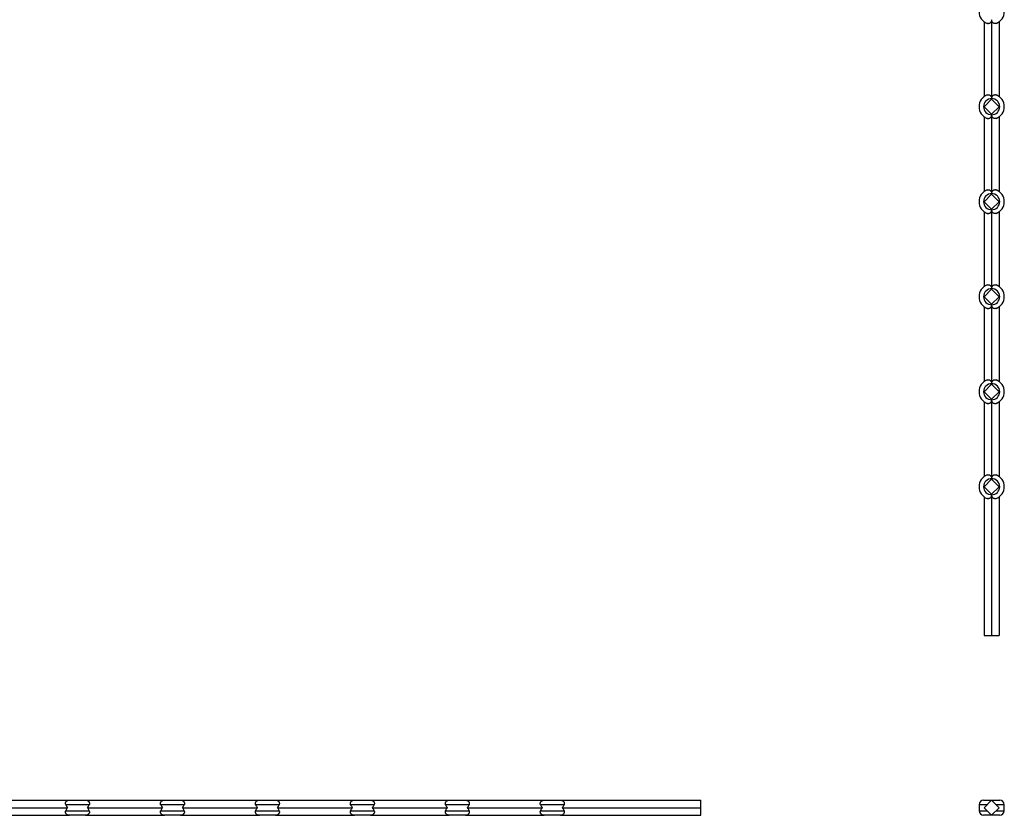
# Model space of a CAD drawing. Units: millimetres. Extents: x 125 to 7300, y 125 to 5125.
# Drawn here: x 1807 to 3093, y 2696 to 3734 of the extents above; entities that cross this region are included whole.
import ezdxf

# ---------------------------------------------------------------- set-up
doc = ezdxf.new("R2010")
doc.units = ezdxf.units.MM
doc.header["$LTSCALE"] = 25

msp = doc.modelspace()

# ---------------------------------------------------------------- linework, layer by layer
at = {"color": 7, "linetype": 'Continuous', "lineweight": 25}
for p, q in [((3066.3, 3731.3), (3066.3, 3633.7)), ((3076.2, 3734), (3076.2, 3631)), ((3086.1, 3731.3), (3086.1, 3633.7)), ((3066.3, 3620.5), (3076.2, 3630.4)), ((3076.2, 3630.4), (3086.1, 3620.5)), ((3076.2, 3610.6), (3066.3, 3620.5)), ((3086.1, 3620.5), (3076.2, 3610.6)), ((3066.3, 3607.3), (3066.3, 3509.7)), ((3076.2, 3610), (3076.2, 3507)), ((3086.1, 3607.3), (3086.1, 3509.7)), ((3066.3, 3496.5), (3076.2, 3506.4)), ((3076.2, 3506.4), (3086.1, 3496.5)), ((3076.2, 3486.6), (3066.3, 3496.5)), ((3086.1, 3496.5), (3076.2, 3486.6)), ((3076.2, 3486), (3076.2, 3383)), ((3066.3, 3483.3), (3066.3, 3385.7)), ((3086.1, 3483.3), (3086.1, 3385.7)), ((3066.3, 3372.5), (3076.2, 3382.4)), ((3076.2, 3382.4), (3086.1, 3372.5)), ((3076.2, 3362.6), (3066.3, 3372.5)), ((3086.1, 3372.5), (3076.2, 3362.6)), ((3066.3, 3359.3), (3066.3, 3261.7)), ((3076.2, 3362), (3076.2, 3259)), ((3086.1, 3359.3), (3086.1, 3261.7)), ((3066.3, 3248.5), (3076.2, 3258.4)), ((3076.2, 3258.4), (3086.1, 3248.5)), ((3076.2, 3238.6), (3066.3, 3248.5)), ((3086.1, 3248.5), (3076.2, 3238.6)), ((3066.3, 3235.3), (3066.3, 3137.7)), ((3076.2, 3238), (3076.2, 3135)), ((3086.1, 3235.3), (3086.1, 3137.7)), ((3066.3, 3124.5), (3076.2, 3134.4)), ((3076.2, 3114.6), (3066.3, 3124.5)), ((3076.2, 3134.4), (3086.1, 3124.5)), ((3086.1, 3124.5), (3076.2, 3114.6)), ((3066.3, 3111.3), (3066.3, 2930.5)), ((3076.2, 3114), (3076.2, 2930.5)), ((3086.1, 3111.3), (3086.1, 2930.5)), ((3066.3, 2930.5), (3076.2, 2930.5)), ((3076.2, 2930.5), (3086.1, 2930.5)), ((1769.1, 2715.5), (1872.1, 2715.5)), ((1872.1, 2715.5), (1893.1, 2715.5)), ((1893.1, 2715.5), (1996.1, 2715.5)), ((1996.1, 2715.5), (2017.1, 2715.5)), ((2017.1, 2715.5), (2120.1, 2715.5)), ((2120.1, 2715.5), (2141.1, 2715.5)), ((2141.1, 2715.5), (2244.1, 2715.5)), ((2244.1, 2715.5), (2265.1, 2715.5)), ((2265.1, 2715.5), (2368.1, 2715.5)), ((2368.1, 2715.5), (2389.1, 2715.5)), ((2389.1, 2715.5), (2492.1, 2715.5)), ((2492.1, 2715.5), (2513.1, 2715.5)), ((2513.1, 2715.5), (2696.6, 2715.5)), ((2696.6, 2705.6), (2696.6, 2715.5)), ((3065.7, 2715.5), (3076.2, 2715.5)), ((3076.2, 2715.5), (3066.3, 2705.6)), ((3086.1, 2705.6), (3076.2, 2715.5)), ((3076.2, 2715.5), (3086.7, 2715.5)), ((1771.8, 2705.6), (1869.4, 2705.6)), ((1897.9, 2709.5), (1867.2, 2709.5)), ((1867.2, 2701.7), (1897.9, 2701.7)), ((1895.8, 2705.6), (1993.4, 2705.6)), ((2021.9, 2709.5), (1991.2, 2709.5)), ((1991.2, 2701.7), (2021.9, 2701.7)), ((2019.8, 2705.6), (2117.4, 2705.6)), ((2145.9, 2709.5), (2115.2, 2709.5)), ((2115.2, 2701.7), (2145.9, 2701.7)), ((2143.8, 2705.6), (2241.4, 2705.6)), ((2269.9, 2709.5), (2239.2, 2709.5)), ((2239.2, 2701.7), (2269.9, 2701.7)), ((2267.8, 2705.6), (2365.4, 2705.6)), ((2393.9, 2709.5), (2363.2, 2709.5)), ((2363.2, 2701.7), (2393.9, 2701.7)), ((2391.8, 2705.6), (2489.4, 2705.6)), ((2517.9, 2709.5), (2487.2, 2709.5)), ((2487.2, 2701.7), (2517.9, 2701.7)), ((2515.8, 2705.6), (2696.6, 2705.6)), ((2696.6, 2695.7), (2696.6, 2705.6)), ((3059.7, 2709.5), (3059.7, 2701.7)), ((3066.3, 2705.6), (3076.2, 2695.7)), ((3076.2, 2695.7), (3086.1, 2705.6)), ((3092.7, 2701.7), (3092.7, 2709.5)), ((1769.1, 2695.7), (1872.1, 2695.7)), ((1893.1, 2695.7), (1872.1, 2695.7)), ((1893.1, 2695.7), (1996.1, 2695.7)), ((2017.1, 2695.7), (1996.1, 2695.7)), ((2017.1, 2695.7), (2120.1, 2695.7)), ((2141.1, 2695.7), (2120.1, 2695.7)), ((2141.1, 2695.7), (2244.1, 2695.7)), ((2265.1, 2695.7), (2244.1, 2695.7)), ((2265.1, 2695.7), (2368.1, 2695.7)), ((2389.1, 2695.7), (2368.1, 2695.7)), ((2389.1, 2695.7), (2492.1, 2695.7)), ((2513.1, 2695.7), (2492.1, 2695.7)), ((2513.1, 2695.7), (2696.6, 2695.7)), ((3076.2, 2695.7), (3065.7, 2695.7)), ((3086.7, 2695.7), (3076.2, 2695.7))]:
    msp.add_line(p, q, dxfattribs=at)
at = {"color": 8, "linetype": 'Continuous', "lineweight": 25}
for p, q in [((3070.2, 2709.5), (3059.7, 2709.5)), ((3059.7, 2701.7), (3070.2, 2701.7)), ((3092.7, 2709.5), (3082.2, 2709.5)), ((3082.2, 2701.7), (3092.7, 2701.7))]:
    msp.add_line(p, q, dxfattribs=at)
at = {"color": 7, "linetype": 'Continuous', "lineweight": 25}
for centre, radius, start, end in [((3076.2, 3744.5), 16.5, 111.3237, 248.6763), ((3076.2, 3744.5), 16.5, 291.3237, 68.6763), ((3076.2, 3620.5), 16.5, 111.3237, 248.6763), ((3076.2, 3620.5), 10.5, 90, 270), ((3076.2, 3620.5), 10.5, 270, 90), ((3076.2, 3620.5), 16.5, 291.3237, 68.6763), ((3076.2, 3496.5), 16.5, 111.3237, 248.6763), ((3076.2, 3496.5), 16.5, 291.3237, 68.6763), ((3076.2, 3496.5), 10.5, 90, 270), ((3076.2, 3496.5), 10.5, 270, 90), ((3076.2, 3372.5), 16.5, 111.3237, 248.6763), ((3076.2, 3372.5), 10.5, 90, 270), ((3076.2, 3372.5), 10.5, 270, 90), ((3076.2, 3372.5), 16.5, 291.3237, 68.6763), ((3076.2, 3248.5), 16.5, 111.3237, 248.6763), ((3076.2, 3248.5), 10.5, 90, 270), ((3076.2, 3248.5), 10.5, 270, 90), ((3076.2, 3248.5), 16.5, 291.3237, 68.6763), ((3076.2, 3124.5), 16.5, 111.3237, 248.6763), ((3076.2, 3124.5), 16.5, 291.3237, 68.6763), ((3076.2, 3124.5), 10.5, 90, 270), ((3076.2, 3124.5), 10.5, 270, 90), ((3065.7, 2709.5), 6, 90, 180), ((3086.7, 2709.5), 6, 0, 90), ((1882.6, 2715.5), 16.5, 201.3237, 216.8677), ((1882.6, 2695.7), 16.5, 143.1323, 158.6763), ((1882.6, 2715.5), 16.5, 323.1323, 338.6763), ((1882.6, 2695.7), 16.5, 21.3237, 36.8677), ((2006.6, 2715.5), 16.5, 201.3237, 216.8677), ((2006.6, 2695.7), 16.5, 143.1323, 158.6763), ((2006.6, 2715.5), 16.5, 323.1323, 338.6763), ((2006.6, 2695.7), 16.5, 21.3237, 36.8677), ((2130.6, 2715.5), 16.5, 201.3237, 216.8677), ((2130.6, 2695.7), 16.5, 143.1323, 158.6763), ((2130.6, 2715.5), 16.5, 323.1323, 338.6763), ((2130.6, 2695.7), 16.5, 21.3237, 36.8677), ((2254.6, 2715.5), 16.5, 201.3237, 216.8677), ((2254.6, 2695.7), 16.5, 143.1323, 158.6763), ((2254.6, 2715.5), 16.5, 323.1323, 338.6763), ((2254.6, 2695.7), 16.5, 21.3237, 36.8677), ((2378.6, 2715.5), 16.5, 201.3237, 216.8677), ((2378.6, 2695.7), 16.5, 143.1323, 158.6763), ((2378.6, 2715.5), 16.5, 323.1323, 338.6763), ((2378.6, 2695.7), 16.5, 21.3237, 36.8677), ((2502.6, 2715.5), 16.5, 201.3237, 216.8677), ((2502.6, 2695.7), 16.5, 143.1323, 158.6763), ((2502.6, 2715.5), 16.5, 323.1323, 338.6763), ((2502.6, 2695.7), 16.5, 21.3237, 36.8677), ((3065.7, 2701.7), 6, 180, 270), ((3086.7, 2701.7), 6, 270, 0)]:
    msp.add_arc(centre, radius, start, end, dxfattribs=at)
for points, knots in [([(3076.2, 3734), (3076.2, 3733.5), (3076.2, 3733.1), (3076, 3732.4), (3075.9, 3732.2), (3075.8, 3731.8), (3075.7, 3731.6), (3075.5, 3731.2), (3075.4, 3731), (3075.2, 3730.7), (3075.1, 3730.5), (3074.8, 3730.2), (3074.7, 3730.1), (3074.4, 3729.8), (3074.2, 3729.7), (3073.9, 3729.5), (3073.8, 3729.4), (3073.5, 3729.2), (3073.3, 3729.1), (3072.8, 3729), (3072.5, 3728.9), (3072, 3728.8), (3071.9, 3728.8), (3071.5, 3728.8), (3071.4, 3728.8), (3070.9, 3728.9), (3070.5, 3729), (3070.2, 3729.1)], [0, 0, 0, 0, 0.125, 0.125, 0.1875, 0.1875, 0.25, 0.25, 0.3125, 0.3125, 0.375, 0.375, 0.4375, 0.4375, 0.5, 0.5, 0.5625, 0.5625, 0.625, 0.625, 0.75, 0.75, 0.8125, 0.8125, 0.875, 0.875, 1, 1, 1, 1]), ([(3082.2, 3729.1), (3081.6, 3728.9), (3080.9, 3728.8), (3080.1, 3728.9), (3079.9, 3728.9), (3079.6, 3729), (3079.4, 3729), (3079, 3729.2), (3078.6, 3729.4), (3078.2, 3729.7), (3078.1, 3729.8), (3077.8, 3730), (3077.6, 3730.2), (3077.4, 3730.5), (3077.3, 3730.6), (3077, 3731), (3076.9, 3731.2), (3076.6, 3731.7), (3076.5, 3732.2), (3076.3, 3733.1), (3076.2, 3733.5), (3076.2, 3734)], [0, 0, 0, 0, 0.25, 0.25, 0.3125, 0.3125, 0.375, 0.375, 0.5, 0.5, 0.5625, 0.5625, 0.625, 0.625, 0.6875, 0.6875, 0.75, 0.75, 0.875, 0.875, 1, 1, 1, 1]), ([(3070.2, 3635.9), (3070.9, 3636.1), (3071.5, 3636.2), (3072.3, 3636.1), (3072.5, 3636.1), (3072.8, 3636), (3073, 3636), (3073.5, 3635.8), (3073.8, 3635.7), (3074.2, 3635.3), (3074.4, 3635.2), (3074.7, 3635), (3074.8, 3634.8), (3075, 3634.5), (3075.2, 3634.4), (3075.4, 3634), (3075.5, 3633.8), (3075.8, 3633.3), (3075.9, 3632.8), (3076.2, 3631.9), (3076.2, 3631.5), (3076.2, 3631)], [0, 0, 0, 0, 0.25, 0.25, 0.3125, 0.3125, 0.375, 0.375, 0.5, 0.5, 0.5625, 0.5625, 0.625, 0.625, 0.6875, 0.6875, 0.75, 0.75, 0.875, 0.875, 1, 1, 1, 1]), ([(3076.2, 3631), (3076.2, 3631.5), (3076.3, 3631.9), (3076.4, 3632.6), (3076.5, 3632.8), (3076.6, 3633.2), (3076.7, 3633.4), (3076.9, 3633.8), (3077, 3634), (3077.3, 3634.4), (3077.4, 3634.5), (3077.6, 3634.8), (3077.8, 3635), (3078, 3635.2), (3078.2, 3635.3), (3078.5, 3635.5), (3078.6, 3635.6), (3079, 3635.8), (3079.1, 3635.9), (3079.6, 3636.1), (3079.9, 3636.1), (3080.4, 3636.2), (3080.6, 3636.2), (3080.9, 3636.2), (3081.1, 3636.2), (3081.6, 3636.1), (3081.9, 3636), (3082.2, 3635.9)], [0, 0, 0, 0, 0.125, 0.125, 0.1875, 0.1875, 0.25, 0.25, 0.3125, 0.3125, 0.375, 0.375, 0.4375, 0.4375, 0.5, 0.5, 0.5625, 0.5625, 0.625, 0.625, 0.75, 0.75, 0.8125, 0.8125, 0.875, 0.875, 1, 1, 1, 1]), ([(3076.2, 3610), (3076.2, 3609.5), (3076.2, 3609.1), (3076, 3608.4), (3075.9, 3608.2), (3075.8, 3607.8), (3075.7, 3607.6), (3075.5, 3607.2), (3075.4, 3607), (3075.2, 3606.7), (3075.1, 3606.5), (3074.8, 3606.2), (3074.7, 3606.1), (3074.4, 3605.8), (3074.2, 3605.7), (3073.9, 3605.5), (3073.8, 3605.4), (3073.5, 3605.2), (3073.3, 3605.1), (3072.8, 3605), (3072.5, 3604.9), (3072, 3604.8), (3071.9, 3604.8), (3071.5, 3604.8), (3071.4, 3604.8), (3070.9, 3604.9), (3070.5, 3605), (3070.2, 3605.1)], [0, 0, 0, 0, 0.125, 0.125, 0.1875, 0.1875, 0.25, 0.25, 0.3125, 0.3125, 0.375, 0.375, 0.4375, 0.4375, 0.5, 0.5, 0.5625, 0.5625, 0.625, 0.625, 0.75, 0.75, 0.8125, 0.8125, 0.875, 0.875, 1, 1, 1, 1]), ([(3082.2, 3605.1), (3081.6, 3604.9), (3080.9, 3604.8), (3080.1, 3604.9), (3079.9, 3604.9), (3079.6, 3605), (3079.4, 3605), (3079, 3605.2), (3078.6, 3605.4), (3078.2, 3605.7), (3078.1, 3605.8), (3077.8, 3606), (3077.6, 3606.2), (3077.4, 3606.5), (3077.3, 3606.6), (3077, 3607), (3076.9, 3607.2), (3076.6, 3607.7), (3076.5, 3608.2), (3076.3, 3609.1), (3076.2, 3609.5), (3076.2, 3610)], [0, 0, 0, 0, 0.25, 0.25, 0.3125, 0.3125, 0.375, 0.375, 0.5, 0.5, 0.5625, 0.5625, 0.625, 0.625, 0.6875, 0.6875, 0.75, 0.75, 0.875, 0.875, 1, 1, 1, 1]), ([(3070.2, 3511.9), (3070.9, 3512.1), (3071.5, 3512.2), (3072.3, 3512.1), (3072.5, 3512.1), (3072.8, 3512), (3073, 3512), (3073.5, 3511.8), (3073.8, 3511.7), (3074.2, 3511.3), (3074.4, 3511.2), (3074.7, 3511), (3074.8, 3510.8), (3075, 3510.5), (3075.2, 3510.4), (3075.4, 3510), (3075.5, 3509.8), (3075.8, 3509.3), (3075.9, 3508.8), (3076.2, 3507.9), (3076.2, 3507.5), (3076.2, 3507)], [0, 0, 0, 0, 0.25, 0.25, 0.3125, 0.3125, 0.375, 0.375, 0.5, 0.5, 0.5625, 0.5625, 0.625, 0.625, 0.6875, 0.6875, 0.75, 0.75, 0.875, 0.875, 1, 1, 1, 1]), ([(3076.2, 3507), (3076.2, 3507.5), (3076.3, 3507.9), (3076.4, 3508.6), (3076.5, 3508.8), (3076.6, 3509.2), (3076.7, 3509.4), (3076.9, 3509.8), (3077, 3510), (3077.3, 3510.4), (3077.4, 3510.5), (3077.6, 3510.8), (3077.8, 3511), (3078, 3511.2), (3078.2, 3511.3), (3078.5, 3511.5), (3078.6, 3511.6), (3079, 3511.8), (3079.1, 3511.9), (3079.6, 3512.1), (3079.9, 3512.1), (3080.4, 3512.2), (3080.6, 3512.2), (3080.9, 3512.2), (3081.1, 3512.2), (3081.6, 3512.1), (3081.9, 3512), (3082.2, 3511.9)], [0, 0, 0, 0, 0.125, 0.125, 0.1875, 0.1875, 0.25, 0.25, 0.3125, 0.3125, 0.375, 0.375, 0.4375, 0.4375, 0.5, 0.5, 0.5625, 0.5625, 0.625, 0.625, 0.75, 0.75, 0.8125, 0.8125, 0.875, 0.875, 1, 1, 1, 1]), ([(3076.2, 3486), (3076.2, 3485.5), (3076.2, 3485.1), (3076, 3484.4), (3075.9, 3484.2), (3075.8, 3483.8), (3075.7, 3483.6), (3075.5, 3483.2), (3075.4, 3483), (3075.2, 3482.7), (3075.1, 3482.5), (3074.8, 3482.2), (3074.7, 3482.1), (3074.4, 3481.8), (3074.2, 3481.7), (3073.9, 3481.5), (3073.8, 3481.4), (3073.5, 3481.2), (3073.3, 3481.1), (3072.8, 3481), (3072.5, 3480.9), (3072, 3480.8), (3071.9, 3480.8), (3071.5, 3480.8), (3071.4, 3480.8), (3070.9, 3480.9), (3070.5, 3481), (3070.2, 3481.1)], [0, 0, 0, 0, 0.125, 0.125, 0.1875, 0.1875, 0.25, 0.25, 0.3125, 0.3125, 0.375, 0.375, 0.4375, 0.4375, 0.5, 0.5, 0.5625, 0.5625, 0.625, 0.625, 0.75, 0.75, 0.8125, 0.8125, 0.875, 0.875, 1, 1, 1, 1]), ([(3082.2, 3481.1), (3081.6, 3480.9), (3080.9, 3480.8), (3080.1, 3480.9), (3079.9, 3480.9), (3079.6, 3481), (3079.4, 3481), (3079, 3481.2), (3078.6, 3481.4), (3078.2, 3481.7), (3078.1, 3481.8), (3077.8, 3482), (3077.6, 3482.2), (3077.4, 3482.5), (3077.3, 3482.6), (3077, 3483), (3076.9, 3483.2), (3076.6, 3483.7), (3076.5, 3484.2), (3076.3, 3485.1), (3076.2, 3485.5), (3076.2, 3486)], [0, 0, 0, 0, 0.25, 0.25, 0.3125, 0.3125, 0.375, 0.375, 0.5, 0.5, 0.5625, 0.5625, 0.625, 0.625, 0.6875, 0.6875, 0.75, 0.75, 0.875, 0.875, 1, 1, 1, 1]), ([(3070.2, 3387.9), (3070.9, 3388.1), (3071.5, 3388.2), (3072.3, 3388.1), (3072.5, 3388.1), (3072.8, 3388), (3073, 3388), (3073.5, 3387.8), (3073.8, 3387.7), (3074.2, 3387.3), (3074.4, 3387.2), (3074.7, 3387), (3074.8, 3386.8), (3075, 3386.5), (3075.2, 3386.4), (3075.4, 3386), (3075.5, 3385.8), (3075.8, 3385.3), (3075.9, 3384.8), (3076.2, 3383.9), (3076.2, 3383.5), (3076.2, 3383)], [0, 0, 0, 0, 0.25, 0.25, 0.3125, 0.3125, 0.375, 0.375, 0.5, 0.5, 0.5625, 0.5625, 0.625, 0.625, 0.6875, 0.6875, 0.75, 0.75, 0.875, 0.875, 1, 1, 1, 1]), ([(3076.2, 3383), (3076.2, 3383.5), (3076.3, 3383.9), (3076.4, 3384.6), (3076.5, 3384.8), (3076.6, 3385.2), (3076.7, 3385.4), (3076.9, 3385.8), (3077, 3386), (3077.3, 3386.4), (3077.4, 3386.5), (3077.6, 3386.8), (3077.8, 3387), (3078, 3387.2), (3078.2, 3387.3), (3078.5, 3387.5), (3078.6, 3387.6), (3079, 3387.8), (3079.1, 3387.9), (3079.6, 3388.1), (3079.9, 3388.1), (3080.4, 3388.2), (3080.6, 3388.2), (3080.9, 3388.2), (3081.1, 3388.2), (3081.6, 3388.1), (3081.9, 3388), (3082.2, 3387.9)], [0, 0, 0, 0, 0.125, 0.125, 0.1875, 0.1875, 0.25, 0.25, 0.3125, 0.3125, 0.375, 0.375, 0.4375, 0.4375, 0.5, 0.5, 0.5625, 0.5625, 0.625, 0.625, 0.75, 0.75, 0.8125, 0.8125, 0.875, 0.875, 1, 1, 1, 1]), ([(3076.2, 3362), (3076.2, 3361.5), (3076.2, 3361.1), (3076, 3360.4), (3075.9, 3360.2), (3075.8, 3359.8), (3075.7, 3359.6), (3075.5, 3359.2), (3075.4, 3359), (3075.2, 3358.7), (3075.1, 3358.5), (3074.8, 3358.2), (3074.7, 3358.1), (3074.4, 3357.8), (3074.2, 3357.7), (3073.9, 3357.5), (3073.8, 3357.4), (3073.5, 3357.2), (3073.3, 3357.1), (3072.8, 3357), (3072.5, 3356.9), (3072, 3356.8), (3071.9, 3356.8), (3071.5, 3356.8), (3071.4, 3356.8), (3070.9, 3356.9), (3070.5, 3357), (3070.2, 3357.1)], [0, 0, 0, 0, 0.125, 0.125, 0.1875, 0.1875, 0.25, 0.25, 0.3125, 0.3125, 0.375, 0.375, 0.4375, 0.4375, 0.5, 0.5, 0.5625, 0.5625, 0.625, 0.625, 0.75, 0.75, 0.8125, 0.8125, 0.875, 0.875, 1, 1, 1, 1]), ([(3082.2, 3357.1), (3081.6, 3356.9), (3080.9, 3356.8), (3080.1, 3356.9), (3079.9, 3356.9), (3079.6, 3357), (3079.4, 3357), (3079, 3357.2), (3078.6, 3357.4), (3078.2, 3357.7), (3078.1, 3357.8), (3077.8, 3358), (3077.6, 3358.2), (3077.4, 3358.5), (3077.3, 3358.6), (3077, 3359), (3076.9, 3359.2), (3076.6, 3359.7), (3076.5, 3360.2), (3076.3, 3361.1), (3076.2, 3361.5), (3076.2, 3362)], [0, 0, 0, 0, 0.25, 0.25, 0.3125, 0.3125, 0.375, 0.375, 0.5, 0.5, 0.5625, 0.5625, 0.625, 0.625, 0.6875, 0.6875, 0.75, 0.75, 0.875, 0.875, 1, 1, 1, 1]), ([(3070.2, 3263.9), (3070.9, 3264.1), (3071.5, 3264.2), (3072.3, 3264.1), (3072.5, 3264.1), (3072.8, 3264), (3073, 3264), (3073.5, 3263.8), (3073.8, 3263.7), (3074.2, 3263.3), (3074.4, 3263.2), (3074.7, 3263), (3074.8, 3262.8), (3075, 3262.5), (3075.2, 3262.4), (3075.4, 3262), (3075.5, 3261.8), (3075.8, 3261.3), (3075.9, 3260.8), (3076.2, 3259.9), (3076.2, 3259.5), (3076.2, 3259)], [0, 0, 0, 0, 0.25, 0.25, 0.3125, 0.3125, 0.375, 0.375, 0.5, 0.5, 0.5625, 0.5625, 0.625, 0.625, 0.6875, 0.6875, 0.75, 0.75, 0.875, 0.875, 1, 1, 1, 1]), ([(3076.2, 3259), (3076.2, 3259.5), (3076.3, 3259.9), (3076.4, 3260.6), (3076.5, 3260.8), (3076.6, 3261.2), (3076.7, 3261.4), (3076.9, 3261.8), (3077, 3262), (3077.3, 3262.4), (3077.4, 3262.5), (3077.6, 3262.8), (3077.8, 3263), (3078, 3263.2), (3078.2, 3263.3), (3078.5, 3263.5), (3078.6, 3263.6), (3079, 3263.8), (3079.1, 3263.9), (3079.6, 3264.1), (3079.9, 3264.1), (3080.4, 3264.2), (3080.6, 3264.2), (3080.9, 3264.2), (3081.1, 3264.2), (3081.6, 3264.1), (3081.9, 3264), (3082.2, 3263.9)], [0, 0, 0, 0, 0.125, 0.125, 0.1875, 0.1875, 0.25, 0.25, 0.3125, 0.3125, 0.375, 0.375, 0.4375, 0.4375, 0.5, 0.5, 0.5625, 0.5625, 0.625, 0.625, 0.75, 0.75, 0.8125, 0.8125, 0.875, 0.875, 1, 1, 1, 1]), ([(3076.2, 3238), (3076.2, 3237.5), (3076.2, 3237.1), (3076, 3236.4), (3075.9, 3236.2), (3075.8, 3235.8), (3075.7, 3235.6), (3075.5, 3235.2), (3075.4, 3235), (3075.2, 3234.7), (3075.1, 3234.5), (3074.8, 3234.2), (3074.7, 3234.1), (3074.4, 3233.8), (3074.2, 3233.7), (3073.9, 3233.5), (3073.8, 3233.4), (3073.5, 3233.2), (3073.3, 3233.1), (3072.8, 3233), (3072.5, 3232.9), (3072, 3232.8), (3071.9, 3232.8), (3071.5, 3232.8), (3071.4, 3232.8), (3070.9, 3232.9), (3070.5, 3233), (3070.2, 3233.1)], [0, 0, 0, 0, 0.125, 0.125, 0.1875, 0.1875, 0.25, 0.25, 0.3125, 0.3125, 0.375, 0.375, 0.4375, 0.4375, 0.5, 0.5, 0.5625, 0.5625, 0.625, 0.625, 0.75, 0.75, 0.8125, 0.8125, 0.875, 0.875, 1, 1, 1, 1]), ([(3082.2, 3233.1), (3081.6, 3232.9), (3080.9, 3232.8), (3080.1, 3232.9), (3079.9, 3232.9), (3079.6, 3233), (3079.4, 3233), (3079, 3233.2), (3078.6, 3233.4), (3078.2, 3233.7), (3078.1, 3233.8), (3077.8, 3234), (3077.6, 3234.2), (3077.4, 3234.5), (3077.3, 3234.6), (3077, 3235), (3076.9, 3235.2), (3076.6, 3235.7), (3076.5, 3236.2), (3076.3, 3237.1), (3076.2, 3237.5), (3076.2, 3238)], [0, 0, 0, 0, 0.25, 0.25, 0.3125, 0.3125, 0.375, 0.375, 0.5, 0.5, 0.5625, 0.5625, 0.625, 0.625, 0.6875, 0.6875, 0.75, 0.75, 0.875, 0.875, 1, 1, 1, 1]), ([(3070.2, 3139.9), (3070.9, 3140.1), (3071.5, 3140.2), (3072.3, 3140.1), (3072.5, 3140.1), (3072.8, 3140), (3073, 3140), (3073.5, 3139.8), (3073.8, 3139.7), (3074.2, 3139.3), (3074.4, 3139.2), (3074.7, 3139), (3074.8, 3138.8), (3075, 3138.5), (3075.2, 3138.4), (3075.4, 3138), (3075.5, 3137.8), (3075.8, 3137.3), (3075.9, 3136.8), (3076.2, 3135.9), (3076.2, 3135.5), (3076.2, 3135)], [0, 0, 0, 0, 0.25, 0.25, 0.3125, 0.3125, 0.375, 0.375, 0.5, 0.5, 0.5625, 0.5625, 0.625, 0.625, 0.6875, 0.6875, 0.75, 0.75, 0.875, 0.875, 1, 1, 1, 1]), ([(3076.2, 3135), (3076.2, 3135.5), (3076.3, 3135.9), (3076.4, 3136.6), (3076.5, 3136.8), (3076.6, 3137.2), (3076.7, 3137.4), (3076.9, 3137.8), (3077, 3138), (3077.3, 3138.4), (3077.4, 3138.5), (3077.6, 3138.8), (3077.8, 3139), (3078, 3139.2), (3078.2, 3139.3), (3078.5, 3139.5), (3078.6, 3139.6), (3079, 3139.8), (3079.1, 3139.9), (3079.6, 3140.1), (3079.9, 3140.1), (3080.4, 3140.2), (3080.6, 3140.2), (3080.9, 3140.2), (3081.1, 3140.2), (3081.6, 3140.1), (3081.9, 3140), (3082.2, 3139.9)], [0, 0, 0, 0, 0.125, 0.125, 0.1875, 0.1875, 0.25, 0.25, 0.3125, 0.3125, 0.375, 0.375, 0.4375, 0.4375, 0.5, 0.5, 0.5625, 0.5625, 0.625, 0.625, 0.75, 0.75, 0.8125, 0.8125, 0.875, 0.875, 1, 1, 1, 1]), ([(3076.2, 3114), (3076.2, 3113.5), (3076.2, 3113.1), (3076, 3112.4), (3075.9, 3112.2), (3075.8, 3111.8), (3075.7, 3111.6), (3075.5, 3111.2), (3075.4, 3111), (3075.2, 3110.7), (3075.1, 3110.5), (3074.8, 3110.2), (3074.7, 3110.1), (3074.4, 3109.8), (3074.2, 3109.7), (3073.9, 3109.5), (3073.8, 3109.4), (3073.5, 3109.2), (3073.3, 3109.1), (3072.8, 3109), (3072.5, 3108.9), (3072, 3108.8), (3071.9, 3108.8), (3071.5, 3108.8), (3071.4, 3108.8), (3070.9, 3108.9), (3070.5, 3109), (3070.2, 3109.1)], [0, 0, 0, 0, 0.125, 0.125, 0.1875, 0.1875, 0.25, 0.25, 0.3125, 0.3125, 0.375, 0.375, 0.4375, 0.4375, 0.5, 0.5, 0.5625, 0.5625, 0.625, 0.625, 0.75, 0.75, 0.8125, 0.8125, 0.875, 0.875, 1, 1, 1, 1]), ([(3082.2, 3109.1), (3081.6, 3108.9), (3080.9, 3108.8), (3080.1, 3108.9), (3079.9, 3108.9), (3079.6, 3109), (3079.4, 3109), (3079, 3109.2), (3078.6, 3109.4), (3078.2, 3109.7), (3078.1, 3109.8), (3077.8, 3110), (3077.6, 3110.2), (3077.4, 3110.5), (3077.3, 3110.6), (3077, 3111), (3076.9, 3111.2), (3076.6, 3111.7), (3076.5, 3112.2), (3076.3, 3113.1), (3076.2, 3113.5), (3076.2, 3114)], [0, 0, 0, 0, 0.25, 0.25, 0.3125, 0.3125, 0.375, 0.375, 0.5, 0.5, 0.5625, 0.5625, 0.625, 0.625, 0.6875, 0.6875, 0.75, 0.75, 0.875, 0.875, 1, 1, 1, 1]), ([(1867.2, 2709.5), (1866.9, 2710.1), (1866.8, 2710.8), (1866.9, 2711.6), (1867, 2711.8), (1867, 2712.1), (1867.1, 2712.3), (1867.3, 2712.7), (1867.4, 2713.1), (1867.7, 2713.5), (1867.9, 2713.6), (1868.1, 2713.9), (1868.3, 2714.1), (1868.6, 2714.3), (1868.7, 2714.4), (1869.1, 2714.7), (1869.2, 2714.8), (1869.8, 2715.1), (1870.2, 2715.2), (1871.1, 2715.4), (1871.6, 2715.5), (1872.1, 2715.5)], [0, 0, 0, 0, 0.25, 0.25, 0.3125, 0.3125, 0.375, 0.375, 0.5, 0.5, 0.5625, 0.5625, 0.625, 0.625, 0.6875, 0.6875, 0.75, 0.75, 0.875, 0.875, 1, 1, 1, 1]), ([(1893.1, 2715.5), (1893.5, 2715.5), (1894, 2715.4), (1894.7, 2715.3), (1894.9, 2715.2), (1895.3, 2715.1), (1895.5, 2715), (1895.9, 2714.8), (1896.1, 2714.7), (1896.4, 2714.4), (1896.6, 2714.3), (1896.9, 2714.1), (1897, 2713.9), (1897.3, 2713.7), (1897.4, 2713.5), (1897.6, 2713.2), (1897.7, 2713.1), (1897.9, 2712.8), (1897.9, 2712.6), (1898.1, 2712.1), (1898.2, 2711.8), (1898.2, 2711.3), (1898.3, 2711.1), (1898.2, 2710.8), (1898.2, 2710.6), (1898.2, 2710.1), (1898.1, 2709.8), (1897.9, 2709.5)], [0, 0, 0, 0, 0.125, 0.125, 0.1875, 0.1875, 0.25, 0.25, 0.3125, 0.3125, 0.375, 0.375, 0.4375, 0.4375, 0.5, 0.5, 0.5625, 0.5625, 0.625, 0.625, 0.75, 0.75, 0.8125, 0.8125, 0.875, 0.875, 1, 1, 1, 1]), ([(1991.2, 2709.5), (1990.9, 2710.1), (1990.8, 2710.8), (1990.9, 2711.6), (1991, 2711.8), (1991, 2712.1), (1991.1, 2712.3), (1991.3, 2712.7), (1991.4, 2713.1), (1991.7, 2713.5), (1991.9, 2713.6), (1992.1, 2713.9), (1992.3, 2714.1), (1992.6, 2714.3), (1992.7, 2714.4), (1993.1, 2714.7), (1993.2, 2714.8), (1993.8, 2715.1), (1994.2, 2715.2), (1995.1, 2715.4), (1995.6, 2715.5), (1996.1, 2715.5)], [0, 0, 0, 0, 0.25, 0.25, 0.3125, 0.3125, 0.375, 0.375, 0.5, 0.5, 0.5625, 0.5625, 0.625, 0.625, 0.6875, 0.6875, 0.75, 0.75, 0.875, 0.875, 1, 1, 1, 1]), ([(2017.1, 2715.5), (2017.5, 2715.5), (2018, 2715.4), (2018.7, 2715.3), (2018.9, 2715.2), (2019.3, 2715.1), (2019.5, 2715), (2019.9, 2714.8), (2020.1, 2714.7), (2020.4, 2714.4), (2020.6, 2714.3), (2020.9, 2714.1), (2021, 2713.9), (2021.3, 2713.7), (2021.4, 2713.5), (2021.6, 2713.2), (2021.7, 2713.1), (2021.9, 2712.8), (2021.9, 2712.6), (2022.1, 2712.1), (2022.2, 2711.8), (2022.2, 2711.3), (2022.3, 2711.1), (2022.2, 2710.8), (2022.2, 2710.6), (2022.2, 2710.1), (2022.1, 2709.8), (2021.9, 2709.5)], [0, 0, 0, 0, 0.125, 0.125, 0.1875, 0.1875, 0.25, 0.25, 0.3125, 0.3125, 0.375, 0.375, 0.4375, 0.4375, 0.5, 0.5, 0.5625, 0.5625, 0.625, 0.625, 0.75, 0.75, 0.8125, 0.8125, 0.875, 0.875, 1, 1, 1, 1]), ([(2115.2, 2709.5), (2114.9, 2710.1), (2114.8, 2710.8), (2114.9, 2711.6), (2115, 2711.8), (2115, 2712.1), (2115.1, 2712.3), (2115.3, 2712.7), (2115.4, 2713.1), (2115.7, 2713.5), (2115.9, 2713.6), (2116.1, 2713.9), (2116.3, 2714.1), (2116.6, 2714.3), (2116.7, 2714.4), (2117.1, 2714.7), (2117.2, 2714.8), (2117.8, 2715.1), (2118.2, 2715.2), (2119.1, 2715.4), (2119.6, 2715.5), (2120.1, 2715.5)], [0, 0, 0, 0, 0.25, 0.25, 0.3125, 0.3125, 0.375, 0.375, 0.5, 0.5, 0.5625, 0.5625, 0.625, 0.625, 0.6875, 0.6875, 0.75, 0.75, 0.875, 0.875, 1, 1, 1, 1]), ([(2141.1, 2715.5), (2141.5, 2715.5), (2142, 2715.4), (2142.7, 2715.3), (2142.9, 2715.2), (2143.3, 2715.1), (2143.5, 2715), (2143.9, 2714.8), (2144.1, 2714.7), (2144.4, 2714.4), (2144.6, 2714.3), (2144.9, 2714.1), (2145, 2713.9), (2145.3, 2713.7), (2145.4, 2713.5), (2145.6, 2713.2), (2145.7, 2713.1), (2145.9, 2712.8), (2145.9, 2712.6), (2146.1, 2712.1), (2146.2, 2711.8), (2146.2, 2711.3), (2146.3, 2711.1), (2146.2, 2710.8), (2146.2, 2710.6), (2146.2, 2710.1), (2146.1, 2709.8), (2145.9, 2709.5)], [0, 0, 0, 0, 0.125, 0.125, 0.1875, 0.1875, 0.25, 0.25, 0.3125, 0.3125, 0.375, 0.375, 0.4375, 0.4375, 0.5, 0.5, 0.5625, 0.5625, 0.625, 0.625, 0.75, 0.75, 0.8125, 0.8125, 0.875, 0.875, 1, 1, 1, 1]), ([(2239.2, 2709.5), (2238.9, 2710.1), (2238.8, 2710.8), (2238.9, 2711.6), (2239, 2711.8), (2239, 2712.1), (2239.1, 2712.3), (2239.3, 2712.7), (2239.4, 2713.1), (2239.7, 2713.5), (2239.9, 2713.6), (2240.1, 2713.9), (2240.3, 2714.1), (2240.6, 2714.3), (2240.7, 2714.4), (2241.1, 2714.7), (2241.2, 2714.8), (2241.8, 2715.1), (2242.2, 2715.2), (2243.1, 2715.4), (2243.6, 2715.5), (2244.1, 2715.5)], [0, 0, 0, 0, 0.25, 0.25, 0.3125, 0.3125, 0.375, 0.375, 0.5, 0.5, 0.5625, 0.5625, 0.625, 0.625, 0.6875, 0.6875, 0.75, 0.75, 0.875, 0.875, 1, 1, 1, 1]), ([(2265.1, 2715.5), (2265.5, 2715.5), (2266, 2715.4), (2266.7, 2715.3), (2266.9, 2715.2), (2267.3, 2715.1), (2267.5, 2715), (2267.9, 2714.8), (2268.1, 2714.7), (2268.4, 2714.4), (2268.6, 2714.3), (2268.9, 2714.1), (2269, 2713.9), (2269.3, 2713.7), (2269.4, 2713.5), (2269.6, 2713.2), (2269.7, 2713.1), (2269.9, 2712.8), (2269.9, 2712.6), (2270.1, 2712.1), (2270.2, 2711.8), (2270.2, 2711.3), (2270.3, 2711.1), (2270.2, 2710.8), (2270.2, 2710.6), (2270.2, 2710.1), (2270.1, 2709.8), (2269.9, 2709.5)], [0, 0, 0, 0, 0.125, 0.125, 0.1875, 0.1875, 0.25, 0.25, 0.3125, 0.3125, 0.375, 0.375, 0.4375, 0.4375, 0.5, 0.5, 0.5625, 0.5625, 0.625, 0.625, 0.75, 0.75, 0.8125, 0.8125, 0.875, 0.875, 1, 1, 1, 1]), ([(2363.2, 2709.5), (2362.9, 2710.1), (2362.8, 2710.8), (2362.9, 2711.6), (2363, 2711.8), (2363, 2712.1), (2363.1, 2712.3), (2363.3, 2712.7), (2363.4, 2713.1), (2363.7, 2713.5), (2363.9, 2713.6), (2364.1, 2713.9), (2364.3, 2714.1), (2364.6, 2714.3), (2364.7, 2714.4), (2365.1, 2714.7), (2365.2, 2714.8), (2365.8, 2715.1), (2366.2, 2715.2), (2367.1, 2715.4), (2367.6, 2715.5), (2368.1, 2715.5)], [0, 0, 0, 0, 0.25, 0.25, 0.3125, 0.3125, 0.375, 0.375, 0.5, 0.5, 0.5625, 0.5625, 0.625, 0.625, 0.6875, 0.6875, 0.75, 0.75, 0.875, 0.875, 1, 1, 1, 1]), ([(2389.1, 2715.5), (2389.5, 2715.5), (2390, 2715.4), (2390.7, 2715.3), (2390.9, 2715.2), (2391.3, 2715.1), (2391.5, 2715), (2391.9, 2714.8), (2392.1, 2714.7), (2392.4, 2714.4), (2392.6, 2714.3), (2392.9, 2714.1), (2393, 2713.9), (2393.3, 2713.7), (2393.4, 2713.5), (2393.6, 2713.2), (2393.7, 2713.1), (2393.9, 2712.8), (2393.9, 2712.6), (2394.1, 2712.1), (2394.2, 2711.8), (2394.2, 2711.3), (2394.3, 2711.1), (2394.2, 2710.8), (2394.2, 2710.6), (2394.2, 2710.1), (2394.1, 2709.8), (2393.9, 2709.5)], [0, 0, 0, 0, 0.125, 0.125, 0.1875, 0.1875, 0.25, 0.25, 0.3125, 0.3125, 0.375, 0.375, 0.4375, 0.4375, 0.5, 0.5, 0.5625, 0.5625, 0.625, 0.625, 0.75, 0.75, 0.8125, 0.8125, 0.875, 0.875, 1, 1, 1, 1]), ([(2487.2, 2709.5), (2486.9, 2710.1), (2486.8, 2710.8), (2486.9, 2711.6), (2487, 2711.8), (2487, 2712.1), (2487.1, 2712.3), (2487.3, 2712.7), (2487.4, 2713.1), (2487.7, 2713.5), (2487.9, 2713.6), (2488.1, 2713.9), (2488.3, 2714.1), (2488.6, 2714.3), (2488.7, 2714.4), (2489.1, 2714.7), (2489.2, 2714.8), (2489.8, 2715.1), (2490.2, 2715.2), (2491.1, 2715.4), (2491.6, 2715.5), (2492.1, 2715.5)], [0, 0, 0, 0, 0.25, 0.25, 0.3125, 0.3125, 0.375, 0.375, 0.5, 0.5, 0.5625, 0.5625, 0.625, 0.625, 0.6875, 0.6875, 0.75, 0.75, 0.875, 0.875, 1, 1, 1, 1]), ([(2513.1, 2715.5), (2513.5, 2715.5), (2514, 2715.4), (2514.7, 2715.3), (2514.9, 2715.2), (2515.3, 2715.1), (2515.5, 2715), (2515.9, 2714.8), (2516.1, 2714.7), (2516.4, 2714.4), (2516.6, 2714.3), (2516.9, 2714.1), (2517, 2713.9), (2517.3, 2713.7), (2517.4, 2713.5), (2517.6, 2713.2), (2517.7, 2713.1), (2517.9, 2712.8), (2517.9, 2712.6), (2518.1, 2712.1), (2518.2, 2711.8), (2518.2, 2711.3), (2518.3, 2711.1), (2518.2, 2710.8), (2518.2, 2710.6), (2518.2, 2710.1), (2518.1, 2709.8), (2517.9, 2709.5)], [0, 0, 0, 0, 0.125, 0.125, 0.1875, 0.1875, 0.25, 0.25, 0.3125, 0.3125, 0.375, 0.375, 0.4375, 0.4375, 0.5, 0.5, 0.5625, 0.5625, 0.625, 0.625, 0.75, 0.75, 0.8125, 0.8125, 0.875, 0.875, 1, 1, 1, 1]), ([(1872.1, 2695.7), (1871.6, 2695.7), (1871.1, 2695.7), (1870.5, 2695.9), (1870.2, 2696), (1869.8, 2696.1), (1869.6, 2696.2), (1869.2, 2696.4), (1869.1, 2696.5), (1868.7, 2696.7), (1868.6, 2696.9), (1868.3, 2697.1), (1868.1, 2697.2), (1867.9, 2697.5), (1867.7, 2697.7), (1867.5, 2698), (1867.4, 2698.1), (1867.3, 2698.4), (1867.2, 2698.6), (1867, 2699.1), (1866.9, 2699.4), (1866.9, 2699.9), (1866.9, 2700.1), (1866.9, 2700.4), (1866.9, 2700.5), (1867, 2701), (1867.1, 2701.4), (1867.2, 2701.7)], [0, 0, 0, 0, 0.125, 0.125, 0.1875, 0.1875, 0.25, 0.25, 0.3125, 0.3125, 0.375, 0.375, 0.4375, 0.4375, 0.5, 0.5, 0.5625, 0.5625, 0.625, 0.625, 0.75, 0.75, 0.8125, 0.8125, 0.875, 0.875, 1, 1, 1, 1]), ([(1897.9, 2701.7), (1898.2, 2701), (1898.3, 2700.4), (1898.2, 2699.6), (1898.2, 2699.4), (1898.1, 2699.1), (1898.1, 2698.9), (1897.9, 2698.4), (1897.7, 2698.1), (1897.4, 2697.7), (1897.3, 2697.5), (1897, 2697.2), (1896.9, 2697.1), (1896.6, 2696.9), (1896.4, 2696.7), (1896.1, 2696.5), (1895.9, 2696.4), (1895.3, 2696.1), (1894.9, 2696), (1894, 2695.7), (1893.5, 2695.7), (1893.1, 2695.7)], [0, 0, 0, 0, 0.25, 0.25, 0.3125, 0.3125, 0.375, 0.375, 0.5, 0.5, 0.5625, 0.5625, 0.625, 0.625, 0.6875, 0.6875, 0.75, 0.75, 0.875, 0.875, 1, 1, 1, 1]), ([(1996.1, 2695.7), (1995.6, 2695.7), (1995.1, 2695.7), (1994.5, 2695.9), (1994.2, 2696), (1993.8, 2696.1), (1993.6, 2696.2), (1993.2, 2696.4), (1993.1, 2696.5), (1992.7, 2696.7), (1992.6, 2696.9), (1992.3, 2697.1), (1992.1, 2697.2), (1991.9, 2697.5), (1991.7, 2697.7), (1991.5, 2698), (1991.4, 2698.1), (1991.3, 2698.4), (1991.2, 2698.6), (1991, 2699.1), (1990.9, 2699.4), (1990.9, 2699.9), (1990.9, 2700.1), (1990.9, 2700.4), (1990.9, 2700.5), (1991, 2701), (1991.1, 2701.4), (1991.2, 2701.7)], [0, 0, 0, 0, 0.125, 0.125, 0.1875, 0.1875, 0.25, 0.25, 0.3125, 0.3125, 0.375, 0.375, 0.4375, 0.4375, 0.5, 0.5, 0.5625, 0.5625, 0.625, 0.625, 0.75, 0.75, 0.8125, 0.8125, 0.875, 0.875, 1, 1, 1, 1]), ([(2021.9, 2701.7), (2022.2, 2701), (2022.3, 2700.4), (2022.2, 2699.6), (2022.2, 2699.4), (2022.1, 2699.1), (2022.1, 2698.9), (2021.9, 2698.4), (2021.7, 2698.1), (2021.4, 2697.7), (2021.3, 2697.5), (2021, 2697.2), (2020.9, 2697.1), (2020.6, 2696.9), (2020.4, 2696.7), (2020.1, 2696.5), (2019.9, 2696.4), (2019.3, 2696.1), (2018.9, 2696), (2018, 2695.7), (2017.5, 2695.7), (2017.1, 2695.7)], [0, 0, 0, 0, 0.25, 0.25, 0.3125, 0.3125, 0.375, 0.375, 0.5, 0.5, 0.5625, 0.5625, 0.625, 0.625, 0.6875, 0.6875, 0.75, 0.75, 0.875, 0.875, 1, 1, 1, 1]), ([(2120.1, 2695.7), (2119.6, 2695.7), (2119.1, 2695.7), (2118.5, 2695.9), (2118.2, 2696), (2117.8, 2696.1), (2117.6, 2696.2), (2117.2, 2696.4), (2117.1, 2696.5), (2116.7, 2696.7), (2116.6, 2696.9), (2116.3, 2697.1), (2116.1, 2697.2), (2115.9, 2697.5), (2115.7, 2697.7), (2115.5, 2698), (2115.4, 2698.1), (2115.3, 2698.4), (2115.2, 2698.6), (2115, 2699.1), (2114.9, 2699.4), (2114.9, 2699.9), (2114.9, 2700.1), (2114.9, 2700.4), (2114.9, 2700.5), (2115, 2701), (2115.1, 2701.4), (2115.2, 2701.7)], [0, 0, 0, 0, 0.125, 0.125, 0.1875, 0.1875, 0.25, 0.25, 0.3125, 0.3125, 0.375, 0.375, 0.4375, 0.4375, 0.5, 0.5, 0.5625, 0.5625, 0.625, 0.625, 0.75, 0.75, 0.8125, 0.8125, 0.875, 0.875, 1, 1, 1, 1]), ([(2145.9, 2701.7), (2146.2, 2701), (2146.3, 2700.4), (2146.2, 2699.6), (2146.2, 2699.4), (2146.1, 2699.1), (2146.1, 2698.9), (2145.9, 2698.4), (2145.7, 2698.1), (2145.4, 2697.7), (2145.3, 2697.5), (2145, 2697.2), (2144.9, 2697.1), (2144.6, 2696.9), (2144.4, 2696.7), (2144.1, 2696.5), (2143.9, 2696.4), (2143.3, 2696.1), (2142.9, 2696), (2142, 2695.7), (2141.5, 2695.7), (2141.1, 2695.7)], [0, 0, 0, 0, 0.25, 0.25, 0.3125, 0.3125, 0.375, 0.375, 0.5, 0.5, 0.5625, 0.5625, 0.625, 0.625, 0.6875, 0.6875, 0.75, 0.75, 0.875, 0.875, 1, 1, 1, 1]), ([(2244.1, 2695.7), (2243.6, 2695.7), (2243.1, 2695.7), (2242.5, 2695.9), (2242.2, 2696), (2241.8, 2696.1), (2241.6, 2696.2), (2241.2, 2696.4), (2241.1, 2696.5), (2240.7, 2696.7), (2240.6, 2696.9), (2240.3, 2697.1), (2240.1, 2697.2), (2239.9, 2697.5), (2239.7, 2697.7), (2239.5, 2698), (2239.4, 2698.1), (2239.3, 2698.4), (2239.2, 2698.6), (2239, 2699.1), (2238.9, 2699.4), (2238.9, 2699.9), (2238.9, 2700.1), (2238.9, 2700.4), (2238.9, 2700.5), (2239, 2701), (2239.1, 2701.4), (2239.2, 2701.7)], [0, 0, 0, 0, 0.125, 0.125, 0.1875, 0.1875, 0.25, 0.25, 0.3125, 0.3125, 0.375, 0.375, 0.4375, 0.4375, 0.5, 0.5, 0.5625, 0.5625, 0.625, 0.625, 0.75, 0.75, 0.8125, 0.8125, 0.875, 0.875, 1, 1, 1, 1]), ([(2269.9, 2701.7), (2270.2, 2701), (2270.3, 2700.4), (2270.2, 2699.6), (2270.2, 2699.4), (2270.1, 2699.1), (2270.1, 2698.9), (2269.9, 2698.4), (2269.7, 2698.1), (2269.4, 2697.7), (2269.3, 2697.5), (2269, 2697.2), (2268.9, 2697.1), (2268.6, 2696.9), (2268.4, 2696.7), (2268.1, 2696.5), (2267.9, 2696.4), (2267.3, 2696.1), (2266.9, 2696), (2266, 2695.7), (2265.5, 2695.7), (2265.1, 2695.7)], [0, 0, 0, 0, 0.25, 0.25, 0.3125, 0.3125, 0.375, 0.375, 0.5, 0.5, 0.5625, 0.5625, 0.625, 0.625, 0.6875, 0.6875, 0.75, 0.75, 0.875, 0.875, 1, 1, 1, 1]), ([(2368.1, 2695.7), (2367.6, 2695.7), (2367.1, 2695.7), (2366.5, 2695.9), (2366.2, 2696), (2365.8, 2696.1), (2365.6, 2696.2), (2365.2, 2696.4), (2365.1, 2696.5), (2364.7, 2696.7), (2364.6, 2696.9), (2364.3, 2697.1), (2364.1, 2697.2), (2363.9, 2697.5), (2363.7, 2697.7), (2363.5, 2698), (2363.4, 2698.1), (2363.3, 2698.4), (2363.2, 2698.6), (2363, 2699.1), (2362.9, 2699.4), (2362.9, 2699.9), (2362.9, 2700.1), (2362.9, 2700.4), (2362.9, 2700.5), (2363, 2701), (2363.1, 2701.4), (2363.2, 2701.7)], [0, 0, 0, 0, 0.125, 0.125, 0.1875, 0.1875, 0.25, 0.25, 0.3125, 0.3125, 0.375, 0.375, 0.4375, 0.4375, 0.5, 0.5, 0.5625, 0.5625, 0.625, 0.625, 0.75, 0.75, 0.8125, 0.8125, 0.875, 0.875, 1, 1, 1, 1]), ([(2393.9, 2701.7), (2394.2, 2701), (2394.3, 2700.4), (2394.2, 2699.6), (2394.2, 2699.4), (2394.1, 2699.1), (2394.1, 2698.9), (2393.9, 2698.4), (2393.7, 2698.1), (2393.4, 2697.7), (2393.3, 2697.5), (2393, 2697.2), (2392.9, 2697.1), (2392.6, 2696.9), (2392.4, 2696.7), (2392.1, 2696.5), (2391.9, 2696.4), (2391.3, 2696.1), (2390.9, 2696), (2390, 2695.7), (2389.5, 2695.7), (2389.1, 2695.7)], [0, 0, 0, 0, 0.25, 0.25, 0.3125, 0.3125, 0.375, 0.375, 0.5, 0.5, 0.5625, 0.5625, 0.625, 0.625, 0.6875, 0.6875, 0.75, 0.75, 0.875, 0.875, 1, 1, 1, 1]), ([(2492.1, 2695.7), (2491.6, 2695.7), (2491.1, 2695.7), (2490.5, 2695.9), (2490.2, 2696), (2489.8, 2696.1), (2489.6, 2696.2), (2489.2, 2696.4), (2489.1, 2696.5), (2488.7, 2696.7), (2488.6, 2696.9), (2488.3, 2697.1), (2488.1, 2697.2), (2487.9, 2697.5), (2487.7, 2697.7), (2487.5, 2698), (2487.4, 2698.1), (2487.3, 2698.4), (2487.2, 2698.6), (2487, 2699.1), (2486.9, 2699.4), (2486.9, 2699.9), (2486.9, 2700.1), (2486.9, 2700.4), (2486.9, 2700.5), (2487, 2701), (2487.1, 2701.4), (2487.2, 2701.7)], [0, 0, 0, 0, 0.125, 0.125, 0.1875, 0.1875, 0.25, 0.25, 0.3125, 0.3125, 0.375, 0.375, 0.4375, 0.4375, 0.5, 0.5, 0.5625, 0.5625, 0.625, 0.625, 0.75, 0.75, 0.8125, 0.8125, 0.875, 0.875, 1, 1, 1, 1]), ([(2517.9, 2701.7), (2518.2, 2701), (2518.3, 2700.4), (2518.2, 2699.6), (2518.2, 2699.4), (2518.1, 2699.1), (2518.1, 2698.9), (2517.9, 2698.4), (2517.7, 2698.1), (2517.4, 2697.7), (2517.3, 2697.5), (2517, 2697.2), (2516.9, 2697.1), (2516.6, 2696.9), (2516.4, 2696.7), (2516.1, 2696.5), (2515.9, 2696.4), (2515.3, 2696.1), (2514.9, 2696), (2514, 2695.7), (2513.5, 2695.7), (2513.1, 2695.7)], [0, 0, 0, 0, 0.25, 0.25, 0.3125, 0.3125, 0.375, 0.375, 0.5, 0.5, 0.5625, 0.5625, 0.625, 0.625, 0.6875, 0.6875, 0.75, 0.75, 0.875, 0.875, 1, 1, 1, 1])]:
    msp.add_open_spline(points, degree=3, knots=knots, dxfattribs=at)

doc.saveas('drawing.dxf')
